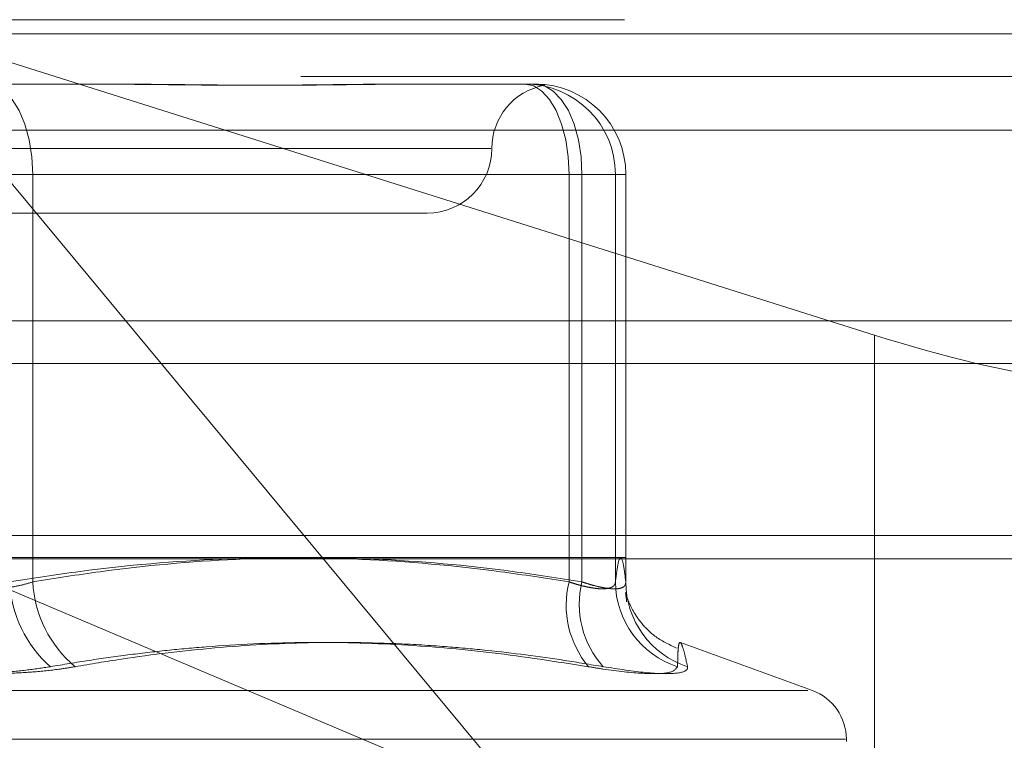
# Model space of a CAD drawing. Units: inches. Extents: x 0 to 23.4, y 0 to 16.5.
# Drawn here: x 5.7 to 5.8, y 13 to 13 of the extents above; entities that cross this region are included whole.
import ezdxf

# ---------------------------------------------------------------- set-up
doc = ezdxf.new("R2010")
doc.units = ezdxf.units.IN
doc.header["$MEASUREMENT"] = 0
doc.linetypes.add('HIDDEN', pattern=[0.07500000000000001, 0.05, -0.025])

msp = doc.modelspace()

# ---------------------------------------------------------------- linework, layer by layer
at = {"color": 7, "linetype": 'HIDDEN', "lineweight": 0}
for p, q in [((5.6656914855, 12.995971847), (5.7936274159, 12.995971847)), ((5.7610391357, 12.9556776152), (5.7275638399, 12.995971847)), ((5.7275638399, 12.995971847), (5.7784101712, 12.9799160979)), ((8.0492093578, 12.9952519317), (3.4201426911, 12.9952519317)), ((8.0492093578, 12.993085265), (3.4201426911, 12.993085265)), ((5.7332139119, 12.9926910071), (5.7397203619, 12.9926910071)), ((5.7540034622, 12.9926910071), (5.754654805, 12.9926910071)), ((5.754654805, 12.9926910071), (5.761161255, 12.9926910071)), ((5.7939250961, 12.9903559153), (5.6659891657, 12.9903559153)), ((5.7588872663, 12.9894101672), (5.7065474937, 12.9894101672)), ((5.7309821326, 12.9880978313), (5.7355747044, 12.9880978313)), ((5.7343890122, 12.9880978313), (5.7628646948, 12.9880978313)), ((5.7355747044, 12.9880978313), (5.7355747044, 12.9673554092)), ((5.7635220475, 12.9880978313), (5.7355747044, 12.9880978313)), ((5.7652254873, 12.9880978313), (5.7628646948, 12.9880978313)), ((5.7628646948, 12.9880978313), (5.7628646948, 12.9673554092)), ((5.7635220475, 12.9673554092), (5.7635220475, 12.9880978313)), ((5.7635220475, 12.9880978313), (5.7657538269, 12.9880978313)), ((5.7652254873, 12.9880978313), (5.7657538269, 12.9880978313)), ((5.7652254873, 12.9673554092), (5.7652254873, 12.9880978313)), ((5.7657538269, 12.9880978313), (5.7657538269, 12.9673554092)), ((5.7330580013, 12.9861293274), (5.7556514517, 12.9861293274)), ((5.7784101712, 12.9799160979), (5.7784101712, 12.9501923622)), ((3.4201426911, 12.9784685983), (8.0492093578, 12.9784685983)), ((5.7927534642, 12.9697251279), (5.6665654372, 12.9697251279)), ((5.7610391357, 12.9556776152), (5.7278752248, 12.9697251279)), ((5.6657510215, 12.9686019415), (5.7936869519, 12.9686019415)), ((5.7752499297, 12.9618235139), (5.7685351093, 12.9642675087)), ((5.690353913, 12.9618235139), (5.7750172318, 12.9618235139)), ((5.688516745, 12.9593571291), (5.7769379255, 12.9593571291)), ((5.776976911, 12.9592264402), (5.776976911, 12.9593571291))]:
    msp.add_line(p, q, dxfattribs=at)
at = {"color": 7, "linetype": 'Continuous', "lineweight": 15}
for p, q in [((3.4201426911, 12.9952519317), (8.0492093578, 12.9952519317)), ((8.0492093578, 12.980635265), (3.4201426911, 12.980635265)), ((3.4201426911, 12.9784685983), (8.0492093578, 12.9784685983)), ((3.2558259283, 12.9685281463), (8.2053785498, 12.9685281463))]:
    msp.add_line(p, q, dxfattribs=at)
at = {"color": 7, "linetype": 'HIDDEN', "lineweight": 0, "flags": 128}
for points in [[(5.7332139119, 12.9926910071), (5.7336744797, 12.9926027506), (5.7341173481, 12.9923413724), (5.734525498, 12.9919169174), (5.7348832443, 12.9913456971), (5.7351768392, 12.9906496631), (5.7353949998, 12.9898555636), (5.7355293425, 12.9889939154), (5.7355747044, 12.9880978313)], [(5.7606329155, 12.9926910071), (5.761068314, 12.9926027506), (5.7614869805, 12.9923413724), (5.7618728257, 12.9919169174), (5.7622110218, 12.9913456971), (5.7624885722, 12.9906496631), (5.7626948107, 12.9898555636), (5.7628218118, 12.9889939154), (5.7628646948, 12.9880978313)], [(5.761161255, 12.9926910071), (5.7616218228, 12.9926027506), (5.7620646912, 12.9923413724), (5.7624728411, 12.9919169174), (5.7628305874, 12.9913456971), (5.7631241823, 12.9906496631), (5.7633423429, 12.9898555636), (5.7634766856, 12.9889939154), (5.7635220475, 12.9880978313)]]:
    msp.add_lwpolyline(points, dxfattribs=at)
at = {"color": 7, "linetype": 'HIDDEN', "lineweight": 0}
for centre, radius, start, end in [((5.7622131315, 12.9894101672), 0.0032808398950137, 100.6101578549, 180), ((5.7606326135, 12.9880981333), 0.0045928738861766, 359.9962328611, 89.9962323645), ((5.761160953, 12.9880981333), 0.0045928738861393, 359.9962328606, 89.9962323649), ((5.7556514517, 12.9894101672), 0.0032808398950142, 270, 0), ((5.7405633127, 12.9676718125), 0.0061824022857244, 182.9335676809, 228.5312153293), ((5.7415723612, 12.9676571088), 0.0060052400956818, 182.8797171697, 230.2618373574), ((5.7676308229, 12.9661714611), 0.0049109784774072, 166.0495949948, 219.6280153045), ((5.7681376591, 12.9662191076), 0.0047534252169228, 166.1695801172, 221.987179493), ((5.7697887894, 12.9673823504), 0.00456338161633, 180.3382625293, 252.1255963561), ((5.7702910017, 12.9673566785), 0.004537174948204, 180.0160287144, 252.0955820097), ((5.7743522391, 12.9593571291), 0.0026246719160159, 0, 69.9999999997)]:
    msp.add_arc(centre, radius, start, end, dxfattribs=at)
msp.add_ellipse((5.7786229877, 12.9822924707), major_axis=(0.01310383849676366, -0.004231446730866394), ratio=0.1690982166, start_param=4.750722096441651, end_param=6.321518423237449, dxfattribs=at)
for points, knots in [([(5.738786686128142, 12.99269100714252), (5.73881090940403, 12.9926910034099), (5.739349675483608, 12.99269092039026), (5.740397424819886, 12.992685331585), (5.741916363740618, 12.99267000407842), (5.743417807721332, 12.99265353454316), (5.745031686472687, 12.99263949657439), (5.746615561909992, 12.99263382125691), (5.748167110209138, 12.99263823948388), (5.749565144175819, 12.99264947993945), (5.750938150811445, 12.99266536684075), (5.752404100656678, 12.99268303257583), (5.753417159746761, 12.99269089817947), (5.753983269714755, 12.99269100338978), (5.754003462197743, 12.99269100714251)], [0, 0, 0, 0, 0.004416742036416, 0.0982357135521802, 0.1921423741900054, 0.2863092442116604, 0.3805649735120029, 0.4999999541274651, 0.5938191100078328, 0.6877289020557596, 0.7819071526309475, 0.8761736387951478, 0.995583257964997, 1, 1, 1, 1]), ([(5.754654805024741, 12.99269100714251), (5.754635141102485, 12.99269100340989), (5.754197782656311, 12.99269092039026), (5.753330691284078, 12.992685331585), (5.75202809298048, 12.99267000407842), (5.750693460605746, 12.99265353454318), (5.749206591678973, 12.99263949657441), (5.747686932530826, 12.99263382125694), (5.746136848533314, 12.9926382394839), (5.74468959276033, 12.99264947993946), (5.743216818511284, 12.99266536684076), (5.74158730100873, 12.99268303257583), (5.740415119353306, 12.99269089817947), (5.739744289657621, 12.99269100338978), (5.739720361943945, 12.99269100714251)], [0, 0, 0, 0, 0.0044167420359966, 0.0982357135524638, 0.1921423741892622, 0.2863092442116175, 0.3805649735116672, 0.499999954127189, 0.5938191100078811, 0.6877289020551647, 0.7819071526308763, 0.8761736387941764, 0.9955832579632262, 1, 1, 1, 1]), ([(5.760755918755346, 12.99269100714252), (5.760760478108985, 12.9926910034099), (5.760861885742568, 12.99269092039026), (5.76104254370633, 12.992685331585), (5.761258884323591, 12.99267000407842), (5.761425695929528, 12.99265353454317), (5.761552705754131, 12.99263949657441), (5.761616922043294, 12.99263382125693), (5.761618386344923, 12.99263823948387), (5.761569164538644, 12.99264947993947), (5.761469396925174, 12.99266536684075), (5.761305829267869, 12.99268303257586), (5.761146706702609, 12.9926908981795), (5.761041986974853, 12.99269100338981), (5.761038251744171, 12.99269100714254)], [0, 0, 0, 0, 0.0044167420358471, 0.0982357135526694, 0.1921423741899648, 0.2863092442119596, 0.3805649735123909, 0.4999999541270312, 0.5938191100072203, 0.687728902055488, 0.7819071526307669, 0.8761736387943316, 0.9955832579637482, 1, 1, 1, 1]), ([(5.76286469483312, 12.96735540924247), (5.761701113505969, 12.96753684889745), (5.758204020435233, 12.96808215788906), (5.752305180212158, 12.96860816482367), (5.745155388219003, 12.96862017755607), (5.739168992158845, 12.96809938175537), (5.735586086891733, 12.96754172606184), (5.734389012207098, 12.96735540924247)], [0, 0, 0, 0, 0.1232750349477582, 0.3704977558943949, 0.6204248052911384, 0.8731811692951413, 1, 1, 1, 1]), ([(5.735574704447644, 12.96735540924245), (5.73671669661607, 12.96753684889743), (5.740148904409254, 12.96808215788907), (5.745938297192001, 12.96860816482366), (5.752955431509604, 12.96862017755605), (5.758830755613128, 12.96809938175536), (5.762347183437944, 12.96754172606183), (5.763522047526054, 12.96735540924246)], [0, 0, 0, 0, 0.1232750349472702, 0.3704977558947022, 0.6204248052911419, 0.8731811692952819, 1, 1, 1, 1]), ([(5.765753826883228, 12.96735540924246), (5.765710569744874, 12.96769740999086), (5.765623843790403, 12.96838308506007), (5.765491834667836, 12.96868895751646), (5.765358599090861, 12.96840401091661), (5.765269941479113, 12.9677056013739), (5.765225487335627, 12.96735540924248)], [0, 0, 0, 0, 0.2466534549156457, 0.4945139025602365, 0.7465423322005907, 1, 1, 1, 1]), ([(5.730982132587965, 12.96735540924245), (5.7310846042796, 12.96732307577841), (5.731290263092556, 12.96725818310681), (5.731709175194786, 12.96715528661594), (5.732252678085147, 12.96705916703355), (5.732927742425345, 12.96700018228836), (5.733626510898655, 12.96699859761814), (5.734313296741001, 12.96705831634983), (5.734977822888382, 12.96717346758874), (5.735373910057132, 12.96729420302339), (5.735574704447644, 12.96735540924245)], [0, 0, 0, 0, 0.0740116536068253, 0.148540036597911, 0.2854592925042223, 0.4261722876870911, 0.5675880565956588, 0.7134191418808441, 0.8547192808085039, 1, 1, 1, 1]), ([(5.765225487335627, 12.96735540924248), (5.765221093361238, 12.96732307218486), (5.765212274734922, 12.967258172301), (5.765166170007513, 12.96718006534113), (5.765097894579693, 12.96711612743884), (5.765006921664201, 12.96706658439924), (5.764890967128176, 12.96703003894773), (5.764749910060301, 12.96700748433689), (5.764584879118556, 12.96699943257461), (5.764395750485251, 12.96700616518791), (5.764182534136213, 12.96702819456766), (5.763949773165326, 12.96706536470299), (5.763701344043748, 12.96711662602751), (5.763438481409464, 12.96718161837318), (5.763159802879562, 12.96725995399531), (5.762963285992806, 12.96732351908011), (5.76286469483312, 12.96735540924247)], [0, 0, 0, 0, 0.0739556989636654, 0.1484277366500541, 0.216669967463707, 0.2853546056227743, 0.3554675182649118, 0.4260885120412445, 0.4965450403638791, 0.5675291358517984, 0.640175540026262, 0.7133918400605048, 0.7838036490633055, 0.8547072621120619, 0.9271076406771118, 1, 1, 1, 1]), ([(5.763522047526054, 12.96735540924246), (5.763620114655973, 12.96732307577842), (5.763816933594029, 12.96725818310682), (5.764175354391138, 12.96715528661594), (5.764585107994208, 12.96705916703357), (5.765003097719218, 12.96700018228838), (5.765345061684986, 12.96699859761816), (5.765587836815151, 12.96705831634984), (5.765735951706784, 12.96717346758876), (5.765747813571032, 12.96729420302341), (5.765753826883228, 12.96735540924246)], [0, 0, 0, 0, 0.0740116536088594, 0.148540036596303, 0.2854592925048289, 0.4261722876886255, 0.5675880565958217, 0.7134191418853664, 0.8547192808102062, 0.9999999999999999, 0.9999999999999999, 0.9999999999999999, 0.9999999999999999]), ([(5.768340218478841, 12.96398113570944), (5.767946746455184, 12.96417260406599), (5.767155954904344, 12.96455741302193), (5.766418705483089, 12.96539274892221), (5.765998024628341, 12.96608401781025), (5.765780678760548, 12.96663951785298), (5.765754383315708, 12.96675156193602), (5.76573778111311, 12.96682230341151)], [0, 0, 0, 0, 0.1577820351158976, 0.3171069167365257, 0.473353696461781, 0.6674903701889446, 1, 1, 1, 1]), ([(5.765742508239949, 12.96678969783896), (5.765742206012226, 12.96680049441004), (5.765741660743585, 12.96681997320436), (5.765779361526006, 12.96649057572588), (5.765796165780122, 12.9663437543981)], [0, 0, 0, 0, 0.5542730671246499, 1, 1, 1, 1]), ([(5.736469252300312, 12.9630392357874), (5.737126139537883, 12.96314912447882), (5.738440144603834, 12.96336894043649), (5.740420292810522, 12.9636450336085), (5.742407869912747, 12.96387751907337), (5.74533289425477, 12.96414433308227), (5.749213860973459, 12.9643242354749), (5.754071714607512, 12.9642160290356), (5.758960396652157, 12.96380314673181), (5.762217562559535, 12.96329410557718), (5.763848379994359, 12.96303923578742)], [0, 0, 0, 0, 0.0730244203117362, 0.1460744747947029, 0.2192120308014265, 0.2923837479629178, 0.467868907414402, 0.6439471888443308, 0.8217293350529715, 1, 1, 1, 1]), ([(5.764604464088399, 12.96303923578741), (5.763949051035686, 12.96314895111585), (5.761981635059597, 12.96347829409904), (5.7593489505159, 12.9638161811456), (5.756581677719779, 12.96407173926777), (5.753547065894274, 12.96426222306541), (5.749580956958115, 12.96431294428916), (5.744827344020786, 12.96404223868404), (5.740878389482152, 12.96357030324897), (5.738520255166538, 12.96317211409883), (5.737733330395024, 12.9630392357874)], [0, 0, 0, 0, 0.0730239295533167, 0.2192029057785492, 0.2923741311912394, 0.3800893475349605, 0.5558672279664453, 0.7327997895118608, 0.9108335504067585, 1, 1, 1, 1]), ([(5.76838814399117, 12.96303923578742), (5.768391567397262, 12.96325141360292), (5.768398419662465, 12.96367610720408), (5.76842934049076, 12.96411123405123), (5.768489371092062, 12.96432484958694), (5.768591909971845, 12.96421586328138), (5.768729384573164, 12.96380318846986), (5.768840502699452, 12.96329411950257), (5.76889613799186, 12.96303923578741)], [0, 0, 0, 0, 0.1460701271533937, 0.2923729239914132, 0.4678607677323528, 0.6439417425229786, 0.8217266081561512, 1, 1, 1, 1]), ([(5.736469252300312, 12.9630392357874), (5.736060252731276, 12.96297576593551), (5.735230633796199, 12.96284702303474), (5.733872858548528, 12.96273206363561), (5.732461001315841, 12.96267744556527), (5.73105619377928, 12.962690531285), (5.729680093748648, 12.96276983710805), (5.72854051040752, 12.96289083010966), (5.727887485743153, 12.96299818913983), (5.727637814400032, 12.96303923578741)], [0, 0, 0, 0, 0.1495103293178273, 0.3032682906825319, 0.4528101939445295, 0.6068134906951349, 0.7543444163141643, 0.9060783414916956, 0.9999999999999999, 0.9999999999999999, 0.9999999999999999, 0.9999999999999999]), ([(5.728901892494761, 12.96303923578741), (5.729310892063797, 12.96297576593552), (5.730140510998877, 12.96284702303474), (5.731498286246531, 12.96273206363561), (5.732910143479221, 12.96267744556528), (5.734314951015791, 12.96269053128498), (5.735691051046404, 12.96276983710805), (5.736830634387558, 12.96289083010964), (5.737483659051907, 12.96299818913982), (5.737733330395024, 12.9630392357874)], [0, 0, 0, 0, 0.1495103293166062, 0.3032682906820979, 0.4528101939435539, 0.6068134906950509, 0.7543444163145541, 0.906078341491552, 1, 1, 1, 1]), ([(5.76838814399117, 12.96303923578742), (5.768299427296176, 12.96292181315451), (5.76812192661923, 12.96268687882979), (5.766723123763965, 12.96266186904313), (5.765141776646918, 12.96282711728187), (5.764098300231661, 12.96299824858745), (5.763848379994359, 12.96303923578742)], [0, 0, 0, 0, 0.3031799493569742, 0.6065898448033398, 0.9057753889727643, 1, 1, 1, 1]), ([(5.764604464088399, 12.96303923578741), (5.765369608961421, 12.9629218131545), (5.766900479029723, 12.96268687882977), (5.768377670102042, 12.96266186904312), (5.768896686802275, 12.96282711728186), (5.768896244037309, 12.96299824858744), (5.76889613799186, 12.96303923578741)], [0, 0, 0, 0, 0.3031799493561585, 0.6065898448021524, 0.9057753889715631, 1, 1, 1, 1])]:
    msp.add_open_spline(points, degree=3, knots=knots, dxfattribs=at)

doc.saveas('drawing.dxf')
